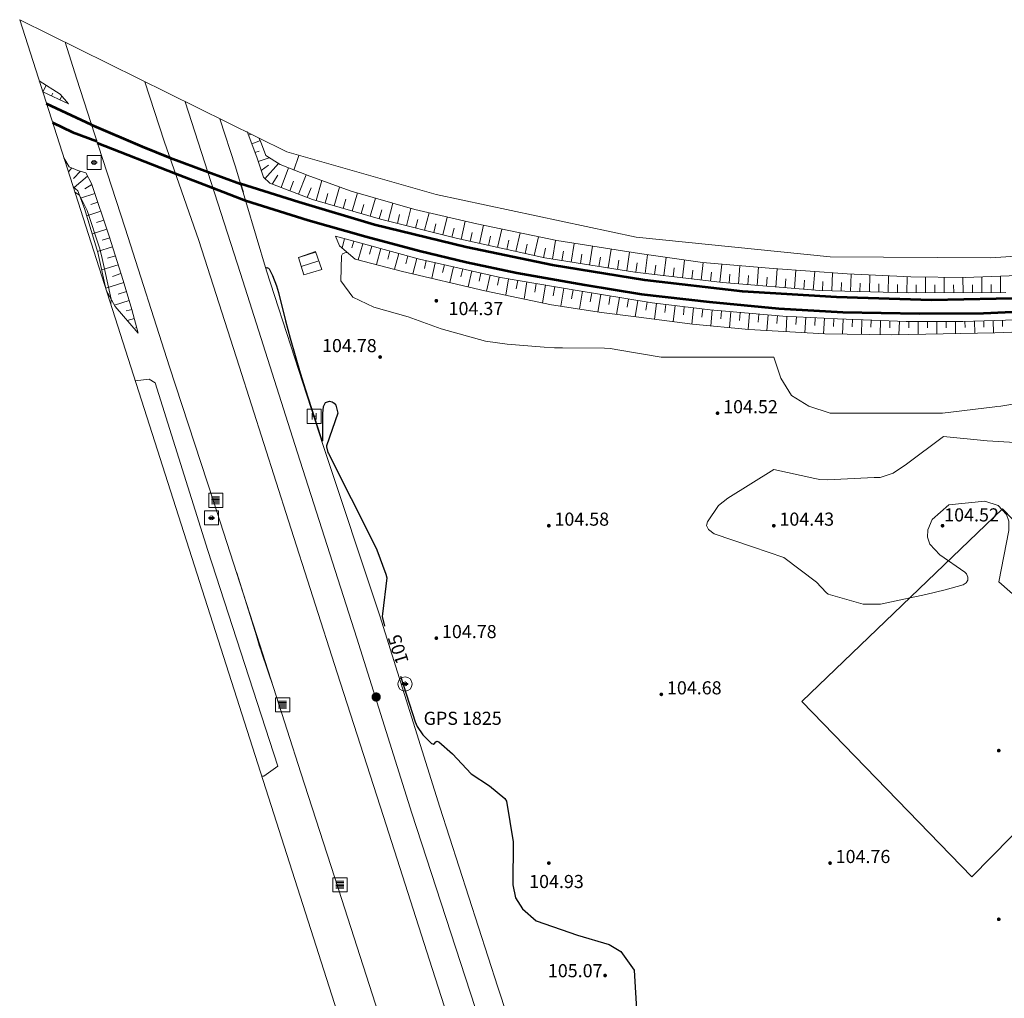
# Model space of a CAD drawing. Extents: x 5609890 to 5611425, y 5033781 to 5035130.
# Drawn here: x 5609890 to 5609995, y 5034340 to 5034444 of the extents above; entities that cross this region are included whole.
import ezdxf
from ezdxf.enums import TextEntityAlignment as Align

# ---------------------------------------------------------------- set-up
doc = ezdxf.new("R2010")
doc.units = 0
doc.header["$LTSCALE"] = 99.9
doc.header["$MEASUREMENT"] = 0
doc.linetypes.add('DGN Style 2', pattern=[20.124207, 12.074524, -8.049683])
for name, color, linetype, lineweight in [('Level 15', 7, 'Continuous', 0), ('Level 21', 7, 'Continuous', 0), ('Level 22', 7, 'Continuous', 0), ('Level 27', 7, 'Continuous', 0), ('Level 31', 7, 'Continuous', 0), ('Level 47', 7, 'Continuous', 0), ('Level 5', 7, 'Continuous', 0), ('Level 51', 7, 'Continuous', 0), ('Level 52', 7, 'Continuous', 0), ('Level 53', 7, 'Continuous', 0), ('Level 54', 7, 'Continuous', 0), ('Level 59', 7, 'Continuous', 0), ('Level 7', 7, 'Continuous', 0)]:
    doc.layers.add(name, color=color, linetype=linetype, lineweight=lineweight)
doc.styles.add('Style-Arial', font='arial.ttf')
doc.styles.add('Style-Arial Narrow', font='romans.shx')

# ---------------------------------------------------------------- blocks, each defined once
blk = doc.blocks.new('7101')
at = {"layer": 'Level 51', "linetype": 'Continuous', "lineweight": 0}
h = blk.add_hatch(color=30, dxfattribs=at)
edge = h.paths.add_edge_path()
edge.add_arc((0, 0), 0.1, 0, 360)
blk = doc.blocks.new('SAHT3')
at = {"layer": 'Level 47', "color": 7, "linetype": 'Continuous', "lineweight": 0}
for p, q in [((-0.148, 0.129), (0.133, 0.129)), ((-0.148, 0.079), (0.133, 0.079)), ((-0.148, 0.029), (0.133, 0.029)), ((-0.148, -0.021), (0.133, -0.021)), ((-0.148, -0.071), (0.133, -0.071)), ((-0.148, -0.121), (0.133, -0.121))]:
    blk.add_line(p, q, dxfattribs=at)
at = {"layer": 'Level 47', "color": 7, "linetype": 'Continuous', "lineweight": 0, "flags": 128}
blk.add_lwpolyline([(-0.25, -0.25), (0.25, -0.25), (0.25, 0.25), (-0.25, 0.25)], close=True, dxfattribs=at)
blk = doc.blocks.new('SAHT1')
at = {"layer": 'Level 47', "color": 7, "linetype": 'Continuous', "lineweight": 0, "flags": 128}
for points in [[(-0.25, -0.25), (0.25, -0.25), (0.25, 0.25), (-0.25, 0.25)], [(-0.097, 0.021), (0.1, 0.021), (0.1, -0.023), (-0.097, -0.023)]]:
    blk.add_lwpolyline(points, close=True, dxfattribs=at)
at = {"layer": 'Level 47', "color": 7, "linetype": 'Continuous', "lineweight": 0}
for start, end in [(17.0581, 162.9419), (198.7402, 341.2598)]:
    blk.add_arc((0, 0), 0.0716, start, end, dxfattribs=at)
blk = doc.blocks.new('SAHT2')
at = {"layer": 'Level 47', "color": 7, "linetype": 'Continuous', "lineweight": 0, "flags": 128}
blk.add_lwpolyline([(-0.097, 0.021), (0.1, 0.021), (0.1, -0.023), (-0.097, -0.023)], close=True, dxfattribs=at)
at = {"layer": 'Level 47', "color": 7, "linetype": 'Continuous', "lineweight": 0}
blk.add_circle((0, 0), 0.254, dxfattribs=at)
for start, end in [(17.0581, 162.9419), (198.7402, 341.2598)]:
    blk.add_arc((0, 0), 0.0716, start, end, dxfattribs=at)
blk = doc.blocks.new('7102_3')
at = {"layer": 'Level 47', "color": 7, "linetype": 'Continuous', "lineweight": 13, "style": 'Style-Arial Narrow'}
blk.add_text('GPS 1825', height=2.8, dxfattribs=at).set_placement((0, 0))
blk = doc.blocks.new('*U23')
at = {"layer": 'Level 47', "color": 7, "linetype": 'Continuous', "lineweight": 0, "flags": 128}
blk.add_lwpolyline([(-0.75, -0.75), (0.75, -0.75), (0.75, 0.75), (-0.75, 0.75)], close=True, dxfattribs=at)
at = {"layer": 'Level 47', "color": 7, "linetype": 'Continuous', "lineweight": 0, "style": 'Style-Arial'}
blk.add_text('H', height=0.7, dxfattribs=at).set_placement((0, 0), align=Align.MIDDLE_CENTER)

msp = doc.modelspace()

# ---------------------------------------------------------------- hatches: boundary and pattern name
at = {"layer": 'Level 47', "linetype": 'Continuous', "lineweight": 0}
h = msp.add_hatch(color=7, dxfattribs=at)
edge = h.paths.add_edge_path()
edge.add_arc((5609927.58, 5034371.72), 0.5, 0, 360)

# ---------------------------------------------------------------- linework, layer by layer
at = {"layer": 'Level 15', "color": 7, "linetype": 'Continuous', "lineweight": 0}
for p, q in [((5609892.033, 5034436.277), (5609892.37, 5034437.006)), ((5609892.939, 5034435.857), (5609893.077, 5034436.155)), ((5609893.846, 5034435.437), (5609894.031, 5034435.835)), ((5609913.962, 5034431.689), (5609914.212, 5034431.781)), ((5609914.306, 5034430.751), (5609915.228, 5034431.089)), ((5609914.65, 5034429.813), (5609915.112, 5034429.982)), ((5609894.477, 5034428.904), (5609894.396, 5034428.857)), ((5609914.981, 5034428.869), (5609916.172, 5034429.267)), ((5609915.706, 5034427.032), (5609917.167, 5034428.636)), ((5609895.098, 5034428.177), (5609894.751, 5034427.748)), ((5609896.034, 5034427.826), (5609895.298, 5034427.053)), ((5609915.298, 5034427.921), (5609916.077, 5034428.482)), ((5609917.435, 5034426.091), (5609918.239, 5034428.178)), ((5609896.797, 5034427.29), (5609895.345, 5034426.079)), ((5609916.502, 5034426.45), (5609917.083, 5034427.401)), ((5609918.368, 5034425.731), (5609918.769, 5034426.772)), ((5609919.301, 5034425.372), (5609920.101, 5034427.449)), ((5609921.179, 5034424.685), (5609921.796, 5034426.824)), ((5609897.574, 5034425.456), (5609896.047, 5034424.946)), ((5609897.257, 5034426.404), (5609896.5, 5034425.953)), ((5609920.235, 5034425.013), (5609920.636, 5034426.056)), ((5609922.139, 5034424.408), (5609922.439, 5034425.446)), ((5609923.1, 5034424.131), (5609923.681, 5034426.142)), ((5609925.022, 5034423.576), (5609925.578, 5034425.505)), ((5609897.89, 5034424.507), (5609897.143, 5034424.258)), ((5609924.061, 5034423.853), (5609924.342, 5034424.827)), ((5609926.943, 5034423.021), (5609927.5, 5034424.952)), ((5609928.873, 5034422.496), (5609929.355, 5034424.417)), ((5609898.207, 5034423.558), (5609896.698, 5034423.055)), ((5609925.982, 5034423.299), (5609926.261, 5034424.264)), ((5609927.904, 5034422.744), (5609928.182, 5034423.709)), ((5609930.812, 5034422.009), (5609931.278, 5034423.863)), ((5609932.752, 5034421.522), (5609933.221, 5034423.388)), ((5609898.523, 5034422.61), (5609897.756, 5034422.354)), ((5609929.842, 5034422.252), (5609930.079, 5034423.196)), ((5609931.782, 5034421.765), (5609932.014, 5034422.69)), ((5609934.692, 5034421.034), (5609935.169, 5034422.935)), ((5609936.634, 5034420.557), (5609937.065, 5034422.495)), ((5609898.84, 5034421.661), (5609897.281, 5034421.141)), ((5609933.722, 5034421.278), (5609933.958, 5034422.22)), ((5609935.662, 5034420.791), (5609935.903, 5034421.75)), ((5609937.61, 5034420.34), (5609937.825, 5034421.304)), ((5609938.586, 5034420.123), (5609939.017, 5034422.057)), ((5609940.538, 5034419.688), (5609940.974, 5034421.647)), ((5609942.491, 5034419.254), (5609942.932, 5034421.237)), ((5609899.154, 5034420.712), (5609898.359, 5034420.461)), ((5609924.216, 5034420.621), (5609923.949, 5034419.641)), ((5609925.181, 5034420.358), (5609924.984, 5034419.637)), ((5609939.562, 5034419.906), (5609939.779, 5034420.879)), ((5609941.514, 5034419.471), (5609941.734, 5034420.457)), ((5609944.443, 5034418.82), (5609944.89, 5034420.827)), ((5609946.405, 5034418.437), (5609946.721, 5034420.443)), ((5609899.455, 5034419.758), (5609897.856, 5034419.253)), ((5609926.145, 5034420.095), (5609925.674, 5034418.364)), ((5609927.11, 5034419.832), (5609926.876, 5034418.972)), ((5609928.075, 5034419.569), (5609927.61, 5034417.861)), ((5609929.04, 5034419.306), (5609928.809, 5034418.458)), ((5609943.467, 5034419.037), (5609943.689, 5034420.034)), ((5609945.419, 5034418.602), (5609945.644, 5034419.612)), ((5609947.393, 5034418.281), (5609947.55, 5034419.281)), ((5609948.38, 5034418.125), (5609948.696, 5034420.127)), ((5609950.356, 5034417.814), (5609950.672, 5034419.816)), ((5609952.332, 5034417.502), (5609952.648, 5034419.505)), ((5609954.307, 5034417.191), (5609954.623, 5034419.195)), ((5609899.756, 5034418.805), (5609898.92, 5034418.541)), ((5609930.005, 5034419.043), (5609929.545, 5034417.358)), ((5609930.969, 5034418.78), (5609930.742, 5034417.945)), ((5609931.934, 5034418.518), (5609931.488, 5034416.879)), ((5609932.907, 5034418.285), (5609932.72, 5034417.457)), ((5609933.882, 5034418.065), (5609933.506, 5034416.399)), ((5609949.368, 5034417.969), (5609949.526, 5034418.97)), ((5609951.344, 5034417.658), (5609951.502, 5034418.659)), ((5609953.319, 5034417.346), (5609953.477, 5034418.348)), ((5609956.288, 5034416.92), (5609956.526, 5034418.909)), ((5609958.274, 5034416.683), (5609958.507, 5034418.629)), ((5609960.26, 5034416.446), (5609960.487, 5034418.349)), ((5609962.246, 5034416.209), (5609962.469, 5034418.073)), ((5609900.057, 5034417.851), (5609898.305, 5034417.298)), ((5609934.858, 5034417.844), (5609934.668, 5034417.006)), ((5609935.833, 5034417.624), (5609935.452, 5034415.937)), ((5609936.808, 5034417.404), (5609936.617, 5034416.555)), ((5609937.784, 5034417.184), (5609937.398, 5034415.474)), ((5609955.296, 5034417.039), (5609955.416, 5034418.045)), ((5609957.281, 5034416.801), (5609957.399, 5034417.785)), ((5609959.267, 5034416.564), (5609959.382, 5034417.527)), ((5609961.253, 5034416.327), (5609961.365, 5034417.268)), ((5609963.239, 5034416.09), (5609963.352, 5034417.039)), ((5609964.232, 5034415.971), (5609964.462, 5034417.904)), ((5609966.224, 5034415.797), (5609966.384, 5034417.741)), ((5609968.217, 5034415.632), (5609968.377, 5034417.572)), ((5609970.21, 5034415.468), (5609970.37, 5034417.409)), ((5609972.204, 5034415.304), (5609972.365, 5034417.263)), ((5609974.197, 5034415.139), (5609974.36, 5034417.118)), ((5609900.358, 5034416.898), (5609899.442, 5034416.608)), ((5609938.759, 5034416.963), (5609938.565, 5034416.103)), ((5609939.735, 5034416.743), (5609939.345, 5034415.017)), ((5609940.71, 5034416.523), (5609940.517, 5034415.668)), ((5609941.695, 5034416.349), (5609941.398, 5034414.591)), ((5609942.681, 5034416.183), (5609942.53, 5034415.285)), ((5609943.667, 5034416.016), (5609943.358, 5034414.185)), ((5609965.227, 5034415.879), (5609965.308, 5034416.852)), ((5609967.22, 5034415.715), (5609967.301, 5034416.686)), ((5609969.214, 5034415.55), (5609969.294, 5034416.519)), ((5609971.207, 5034415.386), (5609971.287, 5034416.361)), ((5609973.2, 5034415.221), (5609973.281, 5034416.206)), ((5609975.194, 5034415.075), (5609975.22, 5034416.064)), ((5609976.194, 5034415.049), (5609976.245, 5034416.98)), ((5609977.194, 5034415.023), (5609977.218, 5034415.965)), ((5609978.193, 5034414.996), (5609978.242, 5034416.846)), ((5609980.193, 5034414.944), (5609980.24, 5034416.754)), ((5609982.192, 5034414.891), (5609982.238, 5034416.662)), ((5609984.191, 5034414.838), (5609984.237, 5034416.57)), ((5609986.191, 5034414.844), (5609986.18, 5034416.538)), ((5609988.191, 5034414.857), (5609988.18, 5034416.521)), ((5609990.191, 5034414.869), (5609990.181, 5034416.503)), ((5609992.191, 5034414.882), (5609992.18, 5034416.566)), ((5609994.191, 5034414.894), (5609994.18, 5034416.639)), ((5609900.658, 5034415.944), (5609898.741, 5034415.359)), ((5609900.949, 5034414.987), (5609900.058, 5034414.715)), ((5609944.653, 5034415.85), (5609944.496, 5034414.916)), ((5609945.639, 5034415.684), (5609945.318, 5034413.779)), ((5609946.625, 5034415.518), (5609946.462, 5034414.547)), ((5609947.611, 5034415.351), (5609947.286, 5034413.421)), ((5609948.597, 5034415.185), (5609948.435, 5034414.225)), ((5609949.583, 5034415.019), (5609949.263, 5034413.109)), ((5609979.193, 5034414.97), (5609979.217, 5034415.885)), ((5609981.192, 5034414.917), (5609981.216, 5034415.813)), ((5609983.191, 5034414.865), (5609983.214, 5034415.74)), ((5609985.191, 5034414.838), (5609985.186, 5034415.693)), ((5609987.191, 5034414.851), (5609987.186, 5034415.69)), ((5609989.191, 5034414.863), (5609989.186, 5034415.687)), ((5609991.191, 5034414.876), (5609991.186, 5034415.702)), ((5609993.191, 5034414.888), (5609993.185, 5034415.745)), ((5609901.241, 5034414.031), (5609899.653, 5034413.547)), ((5609950.57, 5034414.854), (5609950.41, 5034413.904)), ((5609951.556, 5034414.689), (5609951.239, 5034412.798)), ((5609952.542, 5034414.523), (5609952.386, 5034413.593)), ((5609953.528, 5034414.358), (5609953.223, 5034412.538)), ((5609954.515, 5034414.193), (5609954.366, 5034413.304)), ((5609955.501, 5034414.027), (5609955.21, 5034412.291)), ((5609956.487, 5034413.862), (5609956.345, 5034413.013)), ((5609901.532, 5034413.075), (5609900.912, 5034412.912)), ((5609957.477, 5034413.719), (5609957.274, 5034412.024)), ((5609958.469, 5034413.6), (5609958.368, 5034412.747)), ((5609959.462, 5034413.481), (5609959.257, 5034411.765)), ((5609960.455, 5034413.363), (5609960.352, 5034412.499)), ((5609961.448, 5034413.244), (5609961.241, 5034411.507)), ((5609962.441, 5034413.125), (5609962.339, 5034412.268)), ((5609963.435, 5034413.014), (5609963.29, 5034411.314)), ((5609964.431, 5034412.929), (5609964.358, 5034412.076)), ((5609965.428, 5034412.844), (5609965.281, 5034411.13)), ((5609901.785, 5034412.107), (5609901.022, 5034411.908)), ((5609966.424, 5034412.759), (5609966.351, 5034411.898)), ((5609967.42, 5034412.674), (5609967.273, 5034410.946)), ((5609968.417, 5034412.589), (5609968.344, 5034411.737)), ((5609969.413, 5034412.504), (5609969.27, 5034410.826)), ((5609970.41, 5034412.419), (5609970.339, 5034411.593)), ((5609971.407, 5034412.349), (5609971.324, 5034410.706)), ((5609972.406, 5034412.299), (5609972.364, 5034411.473)), ((5609973.404, 5034412.248), (5609973.32, 5034410.589)), ((5609974.403, 5034412.198), (5609974.361, 5034411.364)), ((5609975.402, 5034412.147), (5609975.317, 5034410.472)), ((5609976.401, 5034412.097), (5609976.359, 5034411.274)), ((5609977.4, 5034412.054), (5609977.34, 5034410.437)), ((5609978.399, 5034412.017), (5609978.369, 5034411.22)), ((5609979.398, 5034411.98), (5609979.34, 5034410.408)), ((5609980.398, 5034411.943), (5609980.369, 5034411.168)), ((5609981.397, 5034411.906), (5609981.34, 5034410.379)), ((5609982.396, 5034411.869), (5609982.368, 5034411.117)), ((5609983.395, 5034411.832), (5609983.342, 5034410.377)), ((5609984.395, 5034411.804), (5609984.392, 5034411.101)), ((5609985.395, 5034411.8), (5609985.389, 5034410.417)), ((5609986.395, 5034411.795), (5609986.392, 5034411.116)), ((5609987.395, 5034411.791), (5609987.389, 5034410.456)), ((5609988.395, 5034411.787), (5609988.392, 5034411.131)), ((5609989.395, 5034411.782), (5609989.389, 5034410.495)), ((5609990.395, 5034411.786), (5609990.415, 5034411.151)), ((5609991.394, 5034411.819), (5609991.436, 5034410.535)), ((5609992.394, 5034411.851), (5609992.415, 5034411.203)), ((5609993.393, 5034411.883), (5609993.435, 5034410.574)), ((5609994.393, 5034411.915), (5609994.414, 5034411.263)), ((5609902.038, 5034411.14), (5609901.895, 5034411.102))]:
    msp.add_line(p, q, dxfattribs=at)
at = {"layer": 'Level 21', "color": 7, "linetype": 'Continuous', "lineweight": 13, "flags": 128}
for points in [[(5609972.019, 5034200), (5609970.15, 5034205.846), (5609964.915, 5034222.154), (5609959.788, 5034237.981), (5609957.567, 5034244.718), (5609952.602, 5034260.247), (5609947.893, 5034275.067), (5609943.845, 5034287.959), (5609940.006, 5034299.807), (5609935.574, 5034313.595), (5609931.654, 5034325.733), (5609927.515, 5034338.935), (5609923.559, 5034351.233), (5609919.529, 5034363.62), (5609915.182, 5034377.3), (5609910.223, 5034392.627), (5609905.52, 5034406.962), (5609900.802, 5034421.751), (5609897.913, 5034430.619), (5609895.662, 5034437.648), (5609894.411, 5034441.589)], [(5609979.29, 5034200), (5609979.163, 5034200.397), (5609974.895, 5034213.837), (5609971.06, 5034225.533), (5609966.902, 5034238.724), (5609962.063, 5034253.783), (5609958.004, 5034267.028), (5609952.705, 5034282.838), (5609947.72, 5034298.64), (5609943.361, 5034312.39), (5609938.651, 5034326.927), (5609933.282, 5034343.625), (5609928.373, 5034358.953), (5609923.424, 5034374.311), (5609918.223, 5034390.509), (5609912.97, 5034407.039), (5609908.654, 5034420.427), (5609904.978, 5034431.027), (5609902.909, 5034437.38)], [(5609982.496, 5034200), (5609979.866, 5034208.224), (5609974.276, 5034225.47), (5609968.907, 5034242.451), (5609962.948, 5034261.322), (5609955.871, 5034283.056), (5609949.616, 5034302.615), (5609944.1, 5034320.056), (5609938.153, 5034338.574), (5609931.402, 5034359.329), (5609925.501, 5034378), (5609918.905, 5034398.659), (5609913.109, 5034416.899), (5609907.217, 5034435.246)]]:
    msp.add_lwpolyline(points, dxfattribs=at)
at = {"layer": 'Level 22', "color": 7, "linetype": 'Continuous', "lineweight": 0, "flags": 128}
msp.add_lwpolyline([(5609985.7, 5034200), (5609980.381, 5034216.559), (5609972.457, 5034240.892), (5609967.709, 5034255.974), (5609963.073, 5034270.705), (5609957.885, 5034287.116), (5609951.922, 5034305.239), (5609946.462, 5034322.814), (5609940.565, 5034340.767), (5609934.383, 5034359.954), (5609927.956, 5034380.397), (5609921.92, 5034398.558), (5609915.898, 5034417.214), (5609912.56, 5034428.28), (5609910.894, 5034433.425)], dxfattribs=at)
at = {"layer": 'Level 27', "color": 8, "linetype": 'Continuous', "lineweight": 53, "flags": 128}
for points in [[(5610085.704, 5034437.213), (5610080.913, 5034434.853), (5610075.847, 5034432.588), (5610067.629, 5034429.058), (5610061.741, 5034426.997), (5610055.971, 5034424.98), (5610048.848, 5034422.837), (5610040.403, 5034420.585), (5610030.928, 5034418.545), (5610022.65, 5034417.034), (5610014.175, 5034415.883), (5610005.758, 5034414.925), (5609997.17, 5034414.282), (5609986.811, 5034414.057), (5609976.696, 5034414.392), (5609966.645, 5034414.985), (5609956.229, 5034416.212), (5609946.391, 5034417.794), (5609937.173, 5034419.732), (5609927.403, 5034422.123), (5609919.344, 5034424.509), (5609913.105, 5034426.472)], [(5609897.221, 5034432.779), (5609892.42, 5034435.033)], [(5609893.061, 5034433.029), (5609895.194, 5034432.003), (5609897.776, 5034431.048)], [(5609897.221, 5034432.779), (5609902.606, 5034430.47), (5609905.593, 5034429.254), (5609909.617, 5034427.772), (5609913.105, 5034426.472)], [(5609897.832, 5034430.873), (5609906.169, 5034427.593), (5609910.165, 5034426.064), (5609913.635, 5034424.717)], [(5609913.635, 5034424.717), (5609920.328, 5034422.605), (5609926.488, 5034420.873), (5609932.195, 5034419.343), (5609937.228, 5034418.116), (5609942.594, 5034416.989), (5609949.858, 5034415.695), (5609955.897, 5034414.71), (5609963.153, 5034413.879), (5609970.532, 5034413.195), (5609977.359, 5034412.781), (5609985.527, 5034412.627), (5609992.37, 5034412.668), (5609999.259, 5034412.998)]]:
    msp.add_lwpolyline(points, dxfattribs=at)
at = {"layer": 'Level 31', "color": 7, "linetype": 'Continuous', "lineweight": 0, "flags": 128}
for points in [[(5609901.887, 5034405.453), (5609903.354, 5034405.623), (5609904.02, 5034405.239), (5609909.636, 5034387.369), (5609917.074, 5034364.327), (5609915.595, 5034363.283), (5609915.382, 5034363.29)], [(5609994.412, 5034391.785), (5610011.914, 5034373.705), (5609991.109, 5034352.532), (5609972.999, 5034371.245)], [(5609972.999, 5034371.245), (5609994.412, 5034391.785)]]:
    msp.add_lwpolyline(points, dxfattribs=at)
at = {"layer": 'Level 5', "color": 7, "linetype": 'Continuous', "lineweight": 0}
for p, q in [((5609919.334, 5034418.636), (5609921.125, 5034419.19)), ((5609919.595, 5034417.67), (5609921.467, 5034418.249))]:
    msp.add_line(p, q, dxfattribs=at)
at = {"layer": 'Level 5', "color": 7, "linetype": 'Continuous', "lineweight": 13, "flags": 128}
msp.add_lwpolyline([(5609919.296, 5034418.622), (5609921.095, 5034419.274), (5609921.791, 5034417.357), (5609919.879, 5034416.765)], close=True, dxfattribs=at)
at = {"layer": 'Level 52', "color": 30, "linetype": 'Continuous', "lineweight": 30, "flags": 128}
for points in [[(5609909.329, 5034428.624), (5609909.345, 5034428.619)], [(5609913.105, 5034426.474), (5609913.11, 5034426.47), (5609913.376, 5034425.576)], [(5609915.822, 5034417.467), (5609915.866, 5034417.506), (5609915.931, 5034417.536), (5609916.002, 5034417.529), (5609916.077, 5034417.498), (5609916.152, 5034417.427), (5609916.514, 5034416.716), (5609916.95, 5034415.58), (5609917.152, 5034414.884), (5609917.916, 5034411.867), (5609918.404, 5034410.011), (5609919.461, 5034406.322), (5609920.03, 5034404.49), (5609921.59, 5034399.626), (5609921.776, 5034399.079), (5609921.806, 5034399.055), (5609921.833, 5034399.046), (5609921.855, 5034399.063), (5609921.875, 5034399.096), (5609921.893, 5034401.961), (5609921.951, 5034402.722), (5609922.165, 5034403.138), (5609922.612, 5034403.279), (5609922.877, 5034403.202), (5609923.103, 5034403.077), (5609923.269, 5034402.88), (5609923.475, 5034402.004), (5609922.277, 5034398.525), (5609922.264, 5034398.427), (5609922.427, 5034397.819), (5609922.482, 5034397.703), (5609927.34, 5034388.095), (5609927.654, 5034387.436), (5609928.616, 5034384.845), (5609928.716, 5034384.423), (5609928.258, 5034380.582), (5609928.204, 5034380.311), (5609928.473, 5034379.269)], [(5609930.163, 5034373.931), (5609931.749, 5034369.089), (5609931.961, 5034368.581), (5609932.549, 5034367.674), (5609933.499, 5034366.754), (5609933.611, 5034366.706), (5609933.713, 5034366.699), (5609933.8, 5034366.752), (5609933.957, 5034366.94), (5609934.047, 5034366.996), (5609934.269, 5034366.948), (5609935.727, 5034365.642), (5609937.705, 5034363.537), (5609939.679, 5034362.227), (5609941.3, 5034360.878), (5609941.473, 5034360.6), (5609942.203, 5034356.255), (5609942.166, 5034351.673), (5609942.444, 5034350.297), (5609943.18, 5034349.101), (5609944.639, 5034347.841), (5609949.063, 5034346.322), (5609952.428, 5034345.32), (5609953.681, 5034344.557), (5609955.121, 5034342.559), (5609955.387, 5034337.78)]]:
    msp.add_lwpolyline(points, dxfattribs=at)
at = {"layer": 'Level 53', "color": 30, "linetype": 'Continuous', "lineweight": 0, "flags": 128}
for points in [[(5609919.322, 5034429.52), (5609918.811, 5034427.954)], [(5609918.811, 5034427.954), (5609918.81, 5034427.95)]]:
    msp.add_lwpolyline(points, dxfattribs=at)
at = {"layer": 'Level 54', "color": 30, "linetype": 'DGN Style 2', "lineweight": 0, "flags": 128}
for points in [[(5609895.928, 5034425.268), (5609895.441, 5034425.594)], [(5609899.32, 5034414.16), (5609898.295, 5034418.843), (5609898.054, 5034419.668), (5609896.735, 5034423.622), (5609895.94, 5034425.26), (5609895.928, 5034425.268)], [(5609924.531, 5034419.139), (5609924.232, 5034419.118), (5609923.987, 5034419.024), (5609923.864, 5034418.791), (5609923.819, 5034416.143), (5609925.101, 5034414.402), (5609927.333, 5034413.337), (5609930.977, 5034412.303), (5609934.501, 5034410.999), (5609939.241, 5034409.699), (5609941.539, 5034409.372), (5609945.497, 5034409.058), (5609946.609, 5034408.998), (5609947.445, 5034408.981), (5609951.925, 5034408.945), (5609952.547, 5034408.901), (5609952.96, 5034408.849), (5609953.165, 5034408.817), (5609958, 5034408), (5609964, 5034408), (5609970, 5034408), (5609970.75, 5034405.75), (5609971.896, 5034403.896), (5609973.75, 5034402.75), (5609976, 5034402), (5609982, 5034402), (5609988, 5034402), (5609993.569, 5034402.677), (5609993.784, 5034402.704), (5609994.215, 5034402.762), (5609994.858, 5034402.861), (5609999.556, 5034403.676), (5610002.694, 5034403.621), (5610006.535, 5034402.759), (5610006.935, 5034402.414), (5610007.019, 5034402.198), (5610007.022, 5034402.042), (5610006.95, 5034401.903), (5610005.629, 5034401.113), (5610005.25, 5034400.97), (5610000.657, 5034399.461), (5609997.307, 5034398.803), (5609992.751, 5034399.044), (5609988.108, 5034399.512), (5609984.148, 5034396.556), (5609982.75, 5034395.592), (5609981.36, 5034395.156), (5609980.72, 5034395.127), (5609975.726, 5034394.911), (5609974.908, 5034394.936), (5609974.37, 5034395.024), (5609970, 5034396), (5609965.105, 5034392.941), (5609964.113, 5034392.14), (5609962.92, 5034390.403), (5609962.832, 5034390.013), (5609963.038, 5034389.579), (5609963.642, 5034389.143), (5609967.723, 5034387.732), (5609971.074, 5034386.596), (5609974.543, 5034383.985), (5609975.591, 5034382.869), (5609975.807, 5034382.709), (5609979.528, 5034381.616), (5609981.376, 5034381.614), (5609986.214, 5034382.661), (5609988.294, 5034383.156), (5609990.197, 5034383.683), (5609990.515, 5034383.914), (5609990.701, 5034384.183), (5609990.688, 5034384.51), (5609990.542, 5034384.875), (5609990.389, 5034385.044), (5609987.698, 5034386.878), (5609986.662, 5034388.042), (5609986.399, 5034388.768), (5609986.421, 5034389.57), (5609986.905, 5034390.663), (5609988.669, 5034392.236), (5609992.5, 5034392.625), (5609993.929, 5034392.139), (5609994.824, 5034391.19), (5609995.089, 5034390.5), (5609995.081, 5034389.502), (5609994, 5034384), (5609996.624, 5034381.689), (5609999.007, 5034380.651), (5610002.506, 5034379.849), (5610006.44, 5034378.58), (5610009.35, 5034377.739), (5610013.291, 5034375.49), (5610016.138, 5034372.274), (5610016.295, 5034371.966), (5610016.502, 5034369.894), (5610016.018, 5034365.998), (5610015.982, 5034364.077), (5610015.371, 5034361.844), (5610013.397, 5034358.665), (5610011.306, 5034356.658), (5610008.612, 5034353.953), (5610007.68, 5034352.512), (5610006.216, 5034348.16), (5610006.191, 5034348.08), (5610006.074, 5034347.8), (5610005.954, 5034347.625), (5610004.113, 5034346.572), (5610003.295, 5034345.66), (5610003.219, 5034344.437), (5610003.844, 5034343.328), (5610004.251, 5034343.143), (5610004.398, 5034343.136)], [(5609924.531, 5034419.139), (5609924.531, 5034419.139)], [(5609899.26, 5034413.662), (5609899.32, 5034414.16)], [(5609899.32, 5034414.16), (5609899.32, 5034414.16)], [(5609912.703, 5034384.961), (5609912.7, 5034384.97)], [(5609912.7, 5034384.97), (5609912.703, 5034384.961)], [(5609912.703, 5034384.961), (5609914.812, 5034378.26), (5609914.965, 5034377.744), (5609915.082, 5034377.235)], [(5609915.09, 5034377.207), (5609915.262, 5034376.751), (5609915.343, 5034376.521), (5609916.63, 5034372.74)], [(5609916.63, 5034372.74), (5609916.626, 5034372.755)]]:
    msp.add_lwpolyline(points, dxfattribs=at)
at = {"layer": 'Level 59', "color": 1, "linetype": 'Continuous', "lineweight": 13}
for p, q in [((5609967.646, 5034200), (5609889.55, 5034443.997)), ((5609889.55, 5034443.997), (5609918.032, 5034429.889)), ((5609918.032, 5034429.889), (5609933.976, 5034425.333)), ((5609933.976, 5034425.333), (5609955.302, 5034420.778)), ((5609955.302, 5034420.778), (5609976.008, 5034418.708)), ((5609993.128, 5034418.57), (5610011.489, 5034419.895)), ((5609976.008, 5034418.708), (5609993.128, 5034418.57))]:
    msp.add_line(p, q, dxfattribs=at)
at = {"layer": 'Level 7', "color": 7, "linetype": 'Continuous', "lineweight": 0, "flags": 128}
for points in [[(5609894.753, 5034435.017), (5609893.856, 5034436.033), (5609891.633, 5034437.489)], [(5609894.753, 5034435.017), (5609892.019, 5034436.283)], [(5609994.751, 5034414.898), (5609984.387, 5034414.833), (5609974.866, 5034415.084), (5609964.511, 5034415.938), (5609955.192, 5034417.051), (5609945.573, 5034418.568), (5609936.262, 5034420.64), (5609928.029, 5034422.708), (5609920.802, 5034424.794), (5609916.23, 5034426.555), (5609915.545, 5034427.179), (5609914.834, 5034429.311), (5609913.822, 5034432.072)], [(5609999.788, 5034416.844), (5609990.408, 5034416.501), (5609984.632, 5034416.552), (5609977.84, 5034416.864), (5609969.93, 5034417.441), (5609962.393, 5034418.079), (5609955.659, 5034419.032), (5609946.843, 5034420.418), (5609938.316, 5034422.204), (5609931.691, 5034423.744), (5609924.9, 5034425.701), (5609920.501, 5034427.293), (5609917.328, 5034428.534), (5609915.809, 5034429.497), (5609915.254, 5034431.043), (5609915.08, 5034431.351)], [(5609923.251, 5034420.884), (5609932.215, 5034418.441), (5609940.851, 5034416.491), (5609949.013, 5034415.115), (5609957.013, 5034413.774), (5609963.204, 5034413.034), (5609970.957, 5034412.372), (5609976.806, 5034412.076), (5609984.123, 5034411.805), (5609990.169, 5034411.779), (5609999.272, 5034412.073), (5610007.534, 5034412.682), (5610017.54, 5034413.893), (5610026.204, 5034415.329), (5610033.481, 5034416.703), (5610043.111, 5034418.868), (5610050.079, 5034420.662), (5610060.078, 5034423.941), (5610068.248, 5034426.999), (5610072.974, 5034428.956), (5610078.42, 5034431.306)], [(5609894.263, 5034429.272), (5609894.839, 5034428.279), (5609895.77, 5034427.912), (5609896.609, 5034427.637), (5609897.223, 5034426.507), (5609899.099, 5034420.885), (5609900.594, 5034416.152), (5609901.529, 5034413.085), (5609902.19, 5034410.559)], [(5609895.263, 5034426.148), (5609895.756, 5034425.731), (5609896.459, 5034423.838), (5609897.888, 5034419.15), (5609898.792, 5034415.132), (5609899.738, 5034413.391), (5609902.19, 5034410.559)], [(5609923.251, 5034420.884), (5609923.677, 5034419.876), (5609925.322, 5034418.455), (5609930.383, 5034417.141), (5609939.175, 5034415.052), (5609946.293, 5034413.577), (5609951.625, 5034412.737), (5609955.611, 5034412.241), (5609961.339, 5034411.494), (5609967.348, 5034410.939), (5609975.447, 5034410.464), (5609982.55, 5034410.362), (5609993.565, 5034410.577), (5610000.783, 5034410.863)]]:
    msp.add_lwpolyline(points, dxfattribs=at)

# ---------------------------------------------------------------- block references
at = {"layer": 'Level 47', "color": 7, "linetype": 'Continuous', "lineweight": 0, "xscale": 3, "yscale": 3, "zscale": 3}
for name, p in [('SAHT1', (5609897.485, 5034428.748)), ('SAHT3', (5609910.468, 5034392.708)), ('SAHT1', (5609910.006, 5034390.83)), ('SAHT2', (5609930.657, 5034373.111)), ('SAHT3', (5609917.608, 5034370.9)), ('SAHT3', (5609923.723, 5034351.673))]:
    msp.add_blockref(name, p, dxfattribs=at)
at = {"layer": 'Level 47', "color": 7, "linetype": 'Continuous', "lineweight": 0}
msp.add_blockref('*U23', (5609920.967, 5034401.671), dxfattribs=at)
at = {"layer": 'Level 47', "color": 7, "linetype": 'Continuous', "lineweight": 13, "xscale": 0.5, "yscale": 0.5, "zscale": 0.5}
msp.add_blockref('7102_3', (5609932.642, 5034368.75), dxfattribs=at)
at = {"layer": 'Level 51', "color": 30, "linetype": 'Continuous', "lineweight": 0, "xscale": 2, "yscale": 2, "zscale": 2}
for p in [(5609934, 5034414), (5609928, 5034408), (5609964, 5034402), (5609946, 5034390), (5609970, 5034390), (5609988, 5034390), (5609934, 5034378), (5609958, 5034372), (5609994, 5034366), (5609946, 5034354), (5609976, 5034354), (5609994, 5034348), (5609952, 5034342)]:
    msp.add_blockref('7101', p, dxfattribs=at)

# ---------------------------------------------------------------- texts
at = {"layer": 'Level 51', "color": 30, "linetype": 'Continuous', "lineweight": 13, "style": 'Style-Arial Narrow'}
for s, p in [('104.37', (5609935.306, 5034412.473)), ('104.78', (5609921.806, 5034408.519)), ('104.52', (5609964.6, 5034402)), ('104.52', (5609988.181, 5034390.454)), ('104.58', (5609946.6, 5034390)), ('104.43', (5609970.6, 5034390)), ('104.78', (5609934.6, 5034378)), ('104.68', (5609958.6, 5034372)), ('104.76', (5609976.6, 5034354)), ('104.93', (5609943.901, 5034351.333)), ('105.07', (5609945.899, 5034341.817))]:
    msp.add_text(s, height=1.4, dxfattribs=at).set_placement(p)
at = {"layer": 'Level 52', "color": 30, "linetype": 'Continuous', "lineweight": 0, "style": 'Style-Arial Narrow'}
msp.add_text('105', height=1.4, rotation=107.57082, dxfattribs=at).set_placement((5609929.925, 5034376.807), align=Align.MIDDLE_CENTER)

doc.saveas('drawing.dxf')
